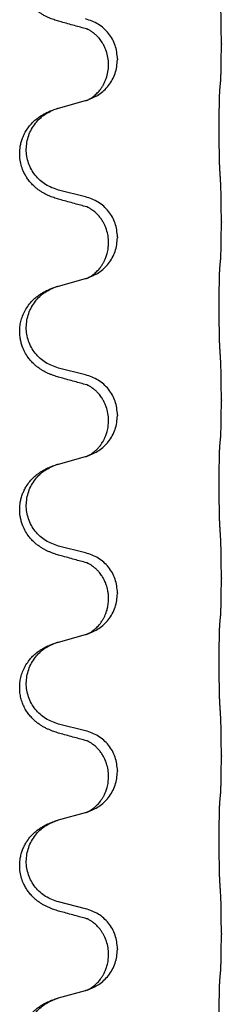
# Model space of a CAD drawing. Units: millimetres. Extents: x -764 to 1401, y -36 to 659.
# Drawn here: x 1201 to 1205, y 422 to 440 of the extents above; entities that cross this region are included whole.
import ezdxf

# ---------------------------------------------------------------- set-up
doc = ezdxf.new("R2010")
doc.units = ezdxf.units.MM

# ---------------------------------------------------------------- blocks, each defined once
blk = doc.blocks.new('HL50WU-0-160', base_point=(318.616, 311.432))
at = {"color": 7, "linetype": 'Continuous'}
for p, q in [((1204.932, 439.37), (1204.932, 439.355)), ((1202.916, 438.991), (1202.916, 439.006)), ((1203.076, 439.101), (1203.076, 439.086)), ((1202.02, 438.223), (1202.505, 438.356)), ((1202.505, 436.64), (1202.02, 436.76)), ((1204.932, 436.195), (1204.932, 436.18)), ((1202.916, 435.816), (1202.916, 435.831)), ((1203.076, 435.926), (1203.076, 435.911)), ((1202.02, 435.048), (1202.505, 435.181)), ((1202.505, 433.465), (1202.02, 433.585)), ((1204.932, 433.02), (1204.932, 433.005)), ((1202.916, 432.641), (1202.916, 432.656)), ((1203.076, 432.751), (1203.076, 432.736)), ((1202.02, 431.873), (1202.505, 432.006)), ((1202.505, 430.29), (1202.02, 430.41)), ((1204.932, 429.845), (1204.932, 429.83)), ((1203.076, 429.576), (1203.076, 429.561)), ((1202.916, 429.466), (1202.916, 429.481)), ((1202.02, 428.698), (1202.505, 428.831)), ((1202.505, 427.115), (1202.02, 427.235)), ((1204.932, 426.67), (1204.932, 426.655)), ((1203.076, 426.401), (1203.076, 426.386)), ((1202.916, 426.291), (1202.916, 426.306)), ((1202.02, 425.523), (1202.505, 425.656)), ((1202.505, 423.94), (1202.02, 424.06)), ((1204.932, 423.495), (1204.932, 423.48)), ((1203.076, 423.226), (1203.076, 423.211)), ((1202.916, 423.116), (1202.916, 423.131)), ((1202.02, 422.348), (1202.505, 422.481))]:
    blk.add_line(p, q, dxfattribs=at)
for points, knots in [([(1202.068, 439.761), (1202.039, 439.769), (1201.979, 439.786), (1201.903, 439.813), (1201.839, 439.84), (1201.787, 439.864), (1201.736, 439.892), (1201.685, 439.925), (1201.635, 439.961), (1201.582, 440.006), (1201.529, 440.06), (1201.479, 440.121), (1201.437, 440.185), (1201.396, 440.262), (1201.359, 440.356), (1201.337, 440.455), (1201.327, 440.544), (1201.327, 440.637), (1201.341, 440.745), (1201.375, 440.861), (1201.424, 440.966), (1201.478, 441.049), (1201.533, 441.116), (1201.585, 441.169), (1201.641, 441.216), (1201.697, 441.255), (1201.753, 441.289), (1201.818, 441.323), (1201.896, 441.357), (1201.957, 441.378), (1201.987, 441.388)], [0, 0, 0, 0, 0.092881, 0.18576, 0.242386, 0.299016, 0.358155, 0.417293, 0.480659, 0.544042, 0.625343, 0.70664, 0.780691, 0.854782, 0.96846, 1.082127, 1.158986, 1.235845, 1.360464, 1.485205, 1.59609, 1.706861, 1.781573, 1.856257, 1.928278, 2.000298, 2.062554, 2.124799, 2.220824, 2.316851, 2.316851, 2.316851, 2.316851]), ([(1204.932, 439.37), (1204.932, 439.414), (1204.932, 439.501), (1204.931, 439.606), (1204.93, 439.686), (1204.929, 439.744), (1204.928, 439.807), (1204.927, 439.894), (1204.924, 440.001), (1204.92, 440.085), (1204.918, 440.127)], [0, 0, 0, 0, 0.1308118, 0.2616236, 0.3155312, 0.3694388, 0.4370144, 0.5045906, 0.6307946, 0.7570001, 0.7570001, 0.7570001, 0.7570001]), ([(1202.524, 439.637), (1202.489, 439.646), (1202.417, 439.665), (1202.305, 439.696), (1202.189, 439.728), (1202.109, 439.75), (1202.068, 439.761)], [0, 0, 0, 0, 0.1110885, 0.222177, 0.3474266, 0.4726762, 0.4726762, 0.4726762, 0.4726762]), ([(1203.076, 439.101), (1203.068, 439.183), (1203.051, 439.348), (1202.924, 439.564), (1202.739, 439.734), (1202.583, 439.788), (1202.505, 439.815)], [0, 0, 0, 0, 0.2452438, 0.4904859, 0.7355554, 0.9806267, 0.9806267, 0.9806267, 0.9806267]), ([(1202.552, 439.628), (1202.547, 439.629), (1202.538, 439.631), (1202.529, 439.635), (1202.524, 439.637)], [0, 0, 0, 0, 0.01420073, 0.02839473, 0.02839473, 0.02839473, 0.02839473]), ([(1202.916, 439.006), (1202.914, 439.047), (1202.91, 439.128), (1202.883, 439.227), (1202.852, 439.303), (1202.829, 439.348), (1202.809, 439.383), (1202.79, 439.413), (1202.766, 439.445), (1202.735, 439.483), (1202.698, 439.521), (1202.667, 439.548), (1202.646, 439.565), (1202.634, 439.574), (1202.618, 439.585), (1202.597, 439.599), (1202.574, 439.613), (1202.553, 439.624), (1202.537, 439.632), (1202.528, 439.635), (1202.524, 439.637)], [0, 0, 0, 0, 0.1225148, 0.2450267, 0.3058636, 0.3666773, 0.3971203, 0.4275583, 0.472546, 0.5175544, 0.5736693, 0.6297552, 0.6419923, 0.6542272, 0.6769452, 0.6996718, 0.7285183, 0.7573498, 0.7705631, 0.7837765, 0.7837765, 0.7837765, 0.7837765]), ([(1204.918, 438.668), (1204.919, 438.68), (1204.921, 438.704), (1204.923, 438.738), (1204.924, 438.769), (1204.925, 438.802), (1204.926, 438.837), (1204.927, 438.878), (1204.928, 438.922), (1204.929, 438.972), (1204.93, 439.025), (1204.931, 439.109), (1204.932, 439.219), (1204.932, 439.31), (1204.932, 439.355)], [0, 0, 0, 0, 0.0360729, 0.0721484, 0.1017542, 0.1313587, 0.169349, 0.2073399, 0.2544004, 0.3014606, 0.3580798, 0.4146991, 0.5511899, 0.6876808, 0.6876808, 0.6876808, 0.6876808]), ([(1202.534, 438.364), (1202.606, 438.394), (1202.751, 438.453), (1202.925, 438.621), (1203.051, 438.837), (1203.067, 439.003), (1203.076, 439.086)], [0, 0, 0, 0, 0.2327113, 0.4654194, 0.7135452, 0.9616776, 0.9616776, 0.9616776, 0.9616776]), ([(1202.534, 438.364), (1202.537, 438.366), (1202.543, 438.369), (1202.558, 438.375), (1202.578, 438.386), (1202.601, 438.4), (1202.621, 438.414), (1202.637, 438.425), (1202.649, 438.434), (1202.667, 438.448), (1202.691, 438.47), (1202.72, 438.498), (1202.746, 438.527), (1202.768, 438.554), (1202.787, 438.58), (1202.802, 438.602), (1202.815, 438.623), (1202.832, 438.652), (1202.853, 438.695), (1202.883, 438.77), (1202.91, 438.869), (1202.914, 438.95), (1202.916, 438.991)], [0, 0, 0, 0, 0.0101139, 0.0202278, 0.049012, 0.0778124, 0.1004879, 0.123155, 0.1353486, 0.1475438, 0.1901887, 0.2328436, 0.2697076, 0.3065673, 0.3364092, 0.3662465, 0.3874253, 0.4086075, 0.4690816, 0.5295845, 0.6513974, 0.7732132, 0.7732132, 0.7732132, 0.7732132]), ([(1204.907, 438.565), (1204.908, 438.574), (1204.909, 438.592), (1204.912, 438.617), (1204.915, 438.643), (1204.917, 438.659), (1204.918, 438.668)], [0, 0, 0, 0, 0.0262292, 0.0524584, 0.0776433, 0.1028283, 0.1028283, 0.1028283, 0.1028283]), ([(1204.907, 437.103), (1204.906, 437.119), (1204.904, 437.15), (1204.902, 437.193), (1204.901, 437.232), (1204.9, 437.27), (1204.899, 437.31), (1204.898, 437.356), (1204.897, 437.405), (1204.896, 437.459), (1204.896, 437.515), (1204.895, 437.577), (1204.894, 437.64), (1204.894, 437.706), (1204.894, 437.774), (1204.894, 437.844), (1204.894, 437.913), (1204.894, 437.982), (1204.894, 438.05), (1204.895, 438.114), (1204.895, 438.176), (1204.896, 438.233), (1204.897, 438.287), (1204.898, 438.335), (1204.899, 438.38), (1204.9, 438.419), (1204.901, 438.454), (1204.902, 438.489), (1204.903, 438.526), (1204.906, 438.552), (1204.907, 438.565)], [0, 0, 0, 0, 0.04696, 0.093921, 0.129102, 0.164282, 0.207507, 0.250732, 0.302132, 0.353532, 0.412557, 0.471581, 0.536854, 0.602126, 0.671358, 0.74059, 0.810439, 0.880287, 0.946749, 1.01321, 1.072958, 1.132706, 1.183942, 1.235178, 1.277063, 1.318948, 1.351564, 1.384181, 1.42351, 1.462836, 1.462836, 1.462836, 1.462836]), ([(1202.505, 438.356), (1202.509, 438.357), (1202.516, 438.359), (1202.524, 438.361), (1202.527, 438.362)], [0, 0, 0, 0, 0.01154999, 0.02309998, 0.02309998, 0.02309998, 0.02309998]), ([(1202.527, 438.362), (1202.528, 438.362), (1202.531, 438.363), (1202.533, 438.364), (1202.534, 438.364)], [0, 0, 0, 0, 0.003351942, 0.006703932, 0.006703932, 0.006703932, 0.006703932]), ([(1202.068, 436.586), (1202.039, 436.594), (1201.979, 436.611), (1201.903, 436.638), (1201.839, 436.665), (1201.787, 436.689), (1201.736, 436.717), (1201.685, 436.75), (1201.635, 436.786), (1201.582, 436.831), (1201.529, 436.885), (1201.479, 436.946), (1201.437, 437.01), (1201.396, 437.087), (1201.359, 437.181), (1201.333, 437.296), (1201.324, 437.417), (1201.334, 437.526), (1201.354, 437.617), (1201.379, 437.694), (1201.415, 437.773), (1201.462, 437.852), (1201.519, 437.926), (1201.58, 437.989), (1201.641, 438.041), (1201.697, 438.08), (1201.753, 438.114), (1201.818, 438.148), (1201.896, 438.182), (1201.957, 438.203), (1201.987, 438.213)], [0, 0, 0, 0, 0.092881, 0.18576, 0.242386, 0.299016, 0.358155, 0.417293, 0.480659, 0.544042, 0.625341, 0.70664, 0.7807, 0.854782, 0.968392, 1.082132, 1.206918, 1.331588, 1.408417, 1.485209, 1.57575, 1.666333, 1.761323, 1.856286, 1.928318, 2.000327, 2.062581, 2.124828, 2.220853, 2.31688, 2.31688, 2.31688, 2.31688]), ([(1202.02, 436.76), (1201.941, 436.788), (1201.783, 436.843), (1201.627, 436.989), (1201.534, 437.127), (1201.483, 437.242), (1201.452, 437.363), (1201.442, 437.488), (1201.454, 437.613), (1201.485, 437.735), (1201.537, 437.849), (1201.626, 437.984), (1201.771, 438.123), (1201.915, 438.183), (1201.987, 438.213)], [0, 0, 0, 0, 0.248632, 0.497261, 0.622122, 0.747056, 0.871985, 0.996845, 1.12175, 1.246727, 1.371737, 1.496668, 1.728964, 1.961261, 1.961261, 1.961261, 1.961261]), ([(1201.987, 438.213), (1201.992, 438.215), (1202.003, 438.218), (1202.014, 438.221), (1202.02, 438.223)], [0, 0, 0, 0, 0.01712211, 0.03424421, 0.03424421, 0.03424421, 0.03424421]), ([(1204.932, 436.195), (1204.932, 436.239), (1204.932, 436.326), (1204.931, 436.434), (1204.93, 436.518), (1204.929, 436.579), (1204.928, 436.639), (1204.927, 436.722), (1204.924, 436.826), (1204.92, 436.91), (1204.918, 436.952)], [0, 0, 0, 0, 0.1308118, 0.2616236, 0.322906, 0.3841881, 0.4443888, 0.5045906, 0.630798, 0.7570013, 0.7570013, 0.7570013, 0.7570013]), ([(1202.524, 436.462), (1202.489, 436.471), (1202.417, 436.49), (1202.305, 436.521), (1202.189, 436.553), (1202.109, 436.575), (1202.068, 436.586)], [0, 0, 0, 0, 0.1110885, 0.222177, 0.3474266, 0.4726762, 0.4726762, 0.4726762, 0.4726762]), ([(1203.076, 435.926), (1203.068, 436.008), (1203.051, 436.173), (1202.924, 436.389), (1202.739, 436.559), (1202.583, 436.613), (1202.505, 436.64)], [0, 0, 0, 0, 0.2452438, 0.4904859, 0.7355554, 0.9806267, 0.9806267, 0.9806267, 0.9806267]), ([(1202.552, 436.453), (1202.547, 436.454), (1202.538, 436.456), (1202.529, 436.46), (1202.524, 436.462)], [0, 0, 0, 0, 0.01420073, 0.02839473, 0.02839473, 0.02839473, 0.02839473]), ([(1202.916, 435.831), (1202.914, 435.869), (1202.91, 435.945), (1202.888, 436.033), (1202.866, 436.095), (1202.852, 436.129), (1202.837, 436.158), (1202.818, 436.194), (1202.789, 436.24), (1202.748, 436.293), (1202.704, 436.341), (1202.669, 436.372), (1202.646, 436.39), (1202.634, 436.399), (1202.618, 436.41), (1202.597, 436.424), (1202.574, 436.438), (1202.553, 436.449), (1202.537, 436.457), (1202.528, 436.46), (1202.524, 436.462)], [0, 0, 0, 0, 0.1142899, 0.2285378, 0.269865, 0.3111794, 0.3389678, 0.3667623, 0.4347646, 0.5028092, 0.5663286, 0.6297896, 0.6420267, 0.6542617, 0.6769796, 0.6997062, 0.7285527, 0.7573843, 0.7705976, 0.7838109, 0.7838109, 0.7838109, 0.7838109]), ([(1204.918, 435.493), (1204.919, 435.505), (1204.921, 435.529), (1204.923, 435.563), (1204.924, 435.594), (1204.925, 435.627), (1204.926, 435.662), (1204.927, 435.703), (1204.928, 435.747), (1204.929, 435.797), (1204.93, 435.85), (1204.931, 435.934), (1204.932, 436.044), (1204.932, 436.135), (1204.932, 436.18)], [0, 0, 0, 0, 0.0360729, 0.0721484, 0.1017542, 0.1313587, 0.169349, 0.2073399, 0.2544004, 0.3014606, 0.3580798, 0.4146991, 0.5511899, 0.6876808, 0.6876808, 0.6876808, 0.6876808]), ([(1202.534, 435.189), (1202.606, 435.219), (1202.751, 435.278), (1202.925, 435.446), (1203.051, 435.662), (1203.067, 435.828), (1203.076, 435.911)], [0, 0, 0, 0, 0.2327113, 0.4654194, 0.7135452, 0.9616776, 0.9616776, 0.9616776, 0.9616776]), ([(1202.534, 435.189), (1202.537, 435.191), (1202.543, 435.194), (1202.558, 435.2), (1202.578, 435.211), (1202.601, 435.225), (1202.621, 435.239), (1202.637, 435.25), (1202.649, 435.259), (1202.667, 435.273), (1202.691, 435.295), (1202.72, 435.323), (1202.746, 435.352), (1202.768, 435.379), (1202.787, 435.405), (1202.802, 435.427), (1202.815, 435.448), (1202.825, 435.466), (1202.835, 435.485), (1202.846, 435.506), (1202.857, 435.531), (1202.869, 435.561), (1202.881, 435.594), (1202.897, 435.648), (1202.912, 435.722), (1202.914, 435.784), (1202.916, 435.816)], [0, 0, 0, 0, 0.0101139, 0.0202278, 0.049012, 0.0778124, 0.1004879, 0.123155, 0.1353486, 0.1475438, 0.1901887, 0.2328436, 0.2697077, 0.3065673, 0.3364086, 0.3662466, 0.387427, 0.4086074, 0.429695, 0.4507827, 0.4807446, 0.5107104, 0.5481696, 0.585631, 0.6795069, 0.7733999, 0.7733999, 0.7733999, 0.7733999]), ([(1204.907, 435.39), (1204.908, 435.399), (1204.909, 435.417), (1204.912, 435.442), (1204.915, 435.468), (1204.917, 435.484), (1204.918, 435.493)], [0, 0, 0, 0, 0.0262292, 0.0524584, 0.0776433, 0.1028283, 0.1028283, 0.1028283, 0.1028283]), ([(1204.907, 433.928), (1204.906, 433.944), (1204.904, 433.975), (1204.902, 434.018), (1204.901, 434.057), (1204.9, 434.095), (1204.899, 434.135), (1204.898, 434.181), (1204.897, 434.23), (1204.896, 434.284), (1204.896, 434.34), (1204.895, 434.402), (1204.894, 434.465), (1204.894, 434.531), (1204.894, 434.599), (1204.894, 434.669), (1204.894, 434.738), (1204.894, 434.807), (1204.894, 434.875), (1204.895, 434.939), (1204.895, 435.001), (1204.896, 435.058), (1204.897, 435.112), (1204.898, 435.16), (1204.899, 435.205), (1204.9, 435.244), (1204.901, 435.279), (1204.902, 435.314), (1204.903, 435.351), (1204.906, 435.377), (1204.907, 435.39)], [0, 0, 0, 0, 0.04696, 0.093921, 0.129102, 0.164282, 0.207507, 0.250732, 0.302132, 0.353532, 0.412557, 0.471581, 0.536854, 0.602126, 0.671358, 0.74059, 0.810439, 0.880287, 0.946749, 1.01321, 1.072958, 1.132706, 1.183942, 1.235178, 1.277063, 1.318948, 1.351564, 1.384181, 1.42351, 1.462836, 1.462836, 1.462836, 1.462836]), ([(1202.505, 435.181), (1202.509, 435.182), (1202.516, 435.184), (1202.524, 435.186), (1202.527, 435.187)], [0, 0, 0, 0, 0.01154999, 0.02309998, 0.02309998, 0.02309998, 0.02309998]), ([(1202.527, 435.187), (1202.528, 435.187), (1202.531, 435.188), (1202.533, 435.189), (1202.534, 435.189)], [0, 0, 0, 0, 0.003351942, 0.006703932, 0.006703932, 0.006703932, 0.006703932]), ([(1202.068, 433.411), (1202.039, 433.419), (1201.979, 433.436), (1201.903, 433.463), (1201.839, 433.49), (1201.787, 433.514), (1201.736, 433.542), (1201.685, 433.575), (1201.635, 433.611), (1201.582, 433.656), (1201.529, 433.71), (1201.471, 433.781), (1201.416, 433.869), (1201.375, 433.961), (1201.35, 434.045), (1201.334, 434.126), (1201.326, 434.218), (1201.33, 434.319), (1201.347, 434.418), (1201.378, 434.518), (1201.424, 434.616), (1201.478, 434.699), (1201.533, 434.766), (1201.585, 434.819), (1201.641, 434.866), (1201.697, 434.905), (1201.753, 434.939), (1201.818, 434.973), (1201.896, 435.007), (1201.957, 435.028), (1201.987, 435.038)], [0, 0, 0, 0, 0.092881, 0.18576, 0.242387, 0.299016, 0.358154, 0.417293, 0.480665, 0.544042, 0.62531, 0.706642, 0.820459, 0.934238, 1.008193, 1.082132, 1.182711, 1.283342, 1.384294, 1.48526, 1.596107, 1.706913, 1.78163, 1.856309, 1.928329, 2.00035, 2.062606, 2.124851, 2.220876, 2.316903, 2.316903, 2.316903, 2.316903]), ([(1202.02, 433.585), (1201.941, 433.613), (1201.783, 433.668), (1201.627, 433.814), (1201.534, 433.952), (1201.483, 434.067), (1201.452, 434.188), (1201.442, 434.313), (1201.454, 434.438), (1201.485, 434.56), (1201.537, 434.674), (1201.626, 434.809), (1201.771, 434.948), (1201.915, 435.008), (1201.987, 435.038)], [0, 0, 0, 0, 0.248632, 0.497261, 0.622122, 0.747056, 0.871985, 0.996845, 1.12175, 1.246727, 1.371737, 1.496668, 1.728963, 1.96126, 1.96126, 1.96126, 1.96126]), ([(1201.987, 435.038), (1201.992, 435.04), (1202.003, 435.043), (1202.014, 435.046), (1202.02, 435.048)], [0, 0, 0, 0, 0.01712207, 0.03424414, 0.03424414, 0.03424414, 0.03424414]), ([(1204.932, 433.02), (1204.932, 433.064), (1204.932, 433.151), (1204.931, 433.259), (1204.93, 433.343), (1204.929, 433.404), (1204.928, 433.464), (1204.927, 433.547), (1204.924, 433.651), (1204.92, 433.735), (1204.918, 433.777)], [0, 0, 0, 0, 0.1308118, 0.2616236, 0.3229059, 0.384188, 0.4443891, 0.5045906, 0.6307946, 0.7570001, 0.7570001, 0.7570001, 0.7570001]), ([(1202.524, 433.287), (1202.489, 433.296), (1202.417, 433.315), (1202.305, 433.346), (1202.189, 433.378), (1202.109, 433.4), (1202.068, 433.411)], [0, 0, 0, 0, 0.1110885, 0.222177, 0.3474266, 0.4726762, 0.4726762, 0.4726762, 0.4726762]), ([(1203.076, 432.751), (1203.068, 432.833), (1203.051, 432.998), (1202.924, 433.214), (1202.739, 433.384), (1202.583, 433.438), (1202.505, 433.465)], [0, 0, 0, 0, 0.2452438, 0.4904859, 0.7355554, 0.9806267, 0.9806267, 0.9806267, 0.9806267]), ([(1202.552, 433.278), (1202.547, 433.279), (1202.538, 433.281), (1202.529, 433.285), (1202.524, 433.287)], [0, 0, 0, 0, 0.01420073, 0.02839473, 0.02839473, 0.02839473, 0.02839473]), ([(1202.916, 432.656), (1202.914, 432.697), (1202.91, 432.778), (1202.883, 432.877), (1202.852, 432.953), (1202.829, 432.998), (1202.809, 433.033), (1202.79, 433.063), (1202.766, 433.095), (1202.735, 433.133), (1202.698, 433.171), (1202.667, 433.198), (1202.646, 433.215), (1202.634, 433.224), (1202.618, 433.235), (1202.597, 433.249), (1202.574, 433.263), (1202.553, 433.274), (1202.537, 433.282), (1202.528, 433.285), (1202.524, 433.287)], [0, 0, 0, 0, 0.1225148, 0.2450267, 0.3058636, 0.3666773, 0.3971203, 0.4275583, 0.472546, 0.5175544, 0.5736693, 0.6297552, 0.6419923, 0.6542272, 0.6769452, 0.6996718, 0.7285183, 0.7573498, 0.7705631, 0.7837765, 0.7837765, 0.7837765, 0.7837765]), ([(1204.918, 432.318), (1204.919, 432.33), (1204.921, 432.354), (1204.923, 432.388), (1204.924, 432.419), (1204.925, 432.452), (1204.926, 432.487), (1204.927, 432.528), (1204.928, 432.572), (1204.929, 432.622), (1204.93, 432.675), (1204.931, 432.759), (1204.932, 432.869), (1204.932, 432.96), (1204.932, 433.005)], [0, 0, 0, 0, 0.0360729, 0.0721484, 0.1017542, 0.1313587, 0.169349, 0.2073399, 0.2544004, 0.3014606, 0.3580798, 0.4146991, 0.5511899, 0.6876808, 0.6876808, 0.6876808, 0.6876808]), ([(1202.534, 432.014), (1202.606, 432.044), (1202.751, 432.103), (1202.925, 432.271), (1203.051, 432.487), (1203.067, 432.653), (1203.076, 432.736)], [0, 0, 0, 0, 0.2327113, 0.4654194, 0.7135452, 0.9616776, 0.9616776, 0.9616776, 0.9616776]), ([(1202.534, 432.014), (1202.537, 432.016), (1202.543, 432.019), (1202.558, 432.025), (1202.578, 432.036), (1202.601, 432.05), (1202.621, 432.064), (1202.637, 432.075), (1202.649, 432.084), (1202.672, 432.103), (1202.706, 432.133), (1202.75, 432.181), (1202.79, 432.233), (1202.818, 432.278), (1202.835, 432.31), (1202.846, 432.331), (1202.857, 432.356), (1202.869, 432.386), (1202.881, 432.419), (1202.897, 432.473), (1202.912, 432.547), (1202.914, 432.609), (1202.916, 432.641)], [0, 0, 0, 0, 0.0101139, 0.0202278, 0.049012, 0.0778124, 0.100488, 0.123155, 0.1353484, 0.1475438, 0.2105071, 0.2735284, 0.3410545, 0.4085343, 0.4296242, 0.4507097, 0.4806708, 0.5106374, 0.5480968, 0.585558, 0.6794339, 0.7733269, 0.7733269, 0.7733269, 0.7733269]), ([(1204.907, 432.215), (1204.908, 432.224), (1204.909, 432.242), (1204.912, 432.267), (1204.915, 432.293), (1204.917, 432.309), (1204.918, 432.318)], [0, 0, 0, 0, 0.0262292, 0.0524584, 0.0776433, 0.1028283, 0.1028283, 0.1028283, 0.1028283]), ([(1204.907, 430.753), (1204.906, 430.769), (1204.904, 430.8), (1204.902, 430.843), (1204.901, 430.882), (1204.9, 430.92), (1204.899, 430.96), (1204.898, 431.006), (1204.897, 431.055), (1204.896, 431.109), (1204.896, 431.165), (1204.895, 431.227), (1204.894, 431.29), (1204.894, 431.356), (1204.894, 431.424), (1204.894, 431.494), (1204.894, 431.563), (1204.894, 431.632), (1204.894, 431.7), (1204.895, 431.764), (1204.895, 431.826), (1204.896, 431.883), (1204.897, 431.937), (1204.898, 431.985), (1204.899, 432.03), (1204.9, 432.069), (1204.901, 432.104), (1204.902, 432.139), (1204.903, 432.176), (1204.906, 432.202), (1204.907, 432.215)], [0, 0, 0, 0, 0.04696, 0.093921, 0.129102, 0.164282, 0.207507, 0.250732, 0.302132, 0.353532, 0.412557, 0.471581, 0.536854, 0.602126, 0.671358, 0.74059, 0.810439, 0.880287, 0.946749, 1.01321, 1.072958, 1.132706, 1.183942, 1.235178, 1.277063, 1.318948, 1.351564, 1.384181, 1.42351, 1.462836, 1.462836, 1.462836, 1.462836]), ([(1202.505, 432.006), (1202.509, 432.007), (1202.516, 432.009), (1202.524, 432.011), (1202.527, 432.012)], [0, 0, 0, 0, 0.01154999, 0.02309998, 0.02309998, 0.02309998, 0.02309998]), ([(1202.527, 432.012), (1202.528, 432.012), (1202.531, 432.013), (1202.533, 432.014), (1202.534, 432.014)], [0, 0, 0, 0, 0.003351942, 0.006703932, 0.006703932, 0.006703932, 0.006703932]), ([(1202.068, 430.236), (1202.039, 430.244), (1201.979, 430.261), (1201.903, 430.288), (1201.839, 430.315), (1201.787, 430.339), (1201.736, 430.367), (1201.685, 430.4), (1201.635, 430.436), (1201.582, 430.481), (1201.529, 430.535), (1201.471, 430.606), (1201.416, 430.694), (1201.375, 430.786), (1201.35, 430.87), (1201.332, 430.959), (1201.324, 431.067), (1201.334, 431.176), (1201.354, 431.267), (1201.378, 431.339), (1201.408, 431.409), (1201.451, 431.485), (1201.509, 431.565), (1201.576, 431.636), (1201.641, 431.691), (1201.697, 431.73), (1201.753, 431.764), (1201.818, 431.798), (1201.896, 431.832), (1201.957, 431.853), (1201.987, 431.863)], [0, 0, 0, 0, 0.092881, 0.18576, 0.242387, 0.299016, 0.358154, 0.417293, 0.480665, 0.544042, 0.625309, 0.706642, 0.820465, 0.934237, 1.008175, 1.082132, 1.206845, 1.331584, 1.408431, 1.485205, 1.560774, 1.636391, 1.746323, 1.85626, 1.928303, 2.000302, 2.062553, 2.124803, 2.220828, 2.316854, 2.316854, 2.316854, 2.316854]), ([(1202.02, 430.41), (1201.941, 430.438), (1201.783, 430.493), (1201.627, 430.639), (1201.534, 430.777), (1201.483, 430.892), (1201.452, 431.013), (1201.442, 431.138), (1201.454, 431.263), (1201.485, 431.385), (1201.537, 431.499), (1201.626, 431.634), (1201.771, 431.773), (1201.915, 431.833), (1201.987, 431.863)], [0, 0, 0, 0, 0.248632, 0.497261, 0.622122, 0.747056, 0.871985, 0.996845, 1.12175, 1.246727, 1.371737, 1.496668, 1.728963, 1.96126, 1.96126, 1.96126, 1.96126]), ([(1201.987, 431.863), (1201.992, 431.865), (1202.003, 431.868), (1202.014, 431.871), (1202.02, 431.873)], [0, 0, 0, 0, 0.01712207, 0.03424414, 0.03424414, 0.03424414, 0.03424414]), ([(1204.932, 429.845), (1204.932, 429.889), (1204.932, 429.976), (1204.931, 430.084), (1204.93, 430.168), (1204.929, 430.229), (1204.928, 430.289), (1204.927, 430.372), (1204.924, 430.476), (1204.92, 430.56), (1204.918, 430.602)], [0, 0, 0, 0, 0.1308118, 0.2616236, 0.3229059, 0.384188, 0.4443891, 0.5045906, 0.6307946, 0.7570001, 0.7570001, 0.7570001, 0.7570001]), ([(1202.524, 430.112), (1202.489, 430.121), (1202.417, 430.14), (1202.305, 430.171), (1202.189, 430.203), (1202.109, 430.225), (1202.068, 430.236)], [0, 0, 0, 0, 0.1110885, 0.222177, 0.3474266, 0.4726762, 0.4726762, 0.4726762, 0.4726762]), ([(1203.076, 429.576), (1203.068, 429.658), (1203.051, 429.823), (1202.924, 430.039), (1202.739, 430.209), (1202.583, 430.263), (1202.505, 430.29)], [0, 0, 0, 0, 0.2452438, 0.4904859, 0.7355554, 0.9806267, 0.9806267, 0.9806267, 0.9806267]), ([(1202.552, 430.103), (1202.547, 430.104), (1202.538, 430.106), (1202.529, 430.11), (1202.524, 430.112)], [0, 0, 0, 0, 0.01420073, 0.02839473, 0.02839473, 0.02839473, 0.02839473]), ([(1202.916, 429.481), (1202.915, 429.504), (1202.914, 429.55), (1202.904, 429.612), (1202.891, 429.669), (1202.875, 429.722), (1202.853, 429.777), (1202.83, 429.823), (1202.809, 429.858), (1202.79, 429.888), (1202.766, 429.92), (1202.735, 429.958), (1202.698, 429.996), (1202.667, 430.023), (1202.646, 430.04), (1202.634, 430.049), (1202.618, 430.06), (1202.597, 430.074), (1202.574, 430.088), (1202.553, 430.099), (1202.537, 430.107), (1202.528, 430.11), (1202.524, 430.112)], [0, 0, 0, 0, 0.06887, 0.1377619, 0.1902451, 0.2427411, 0.3048299, 0.3669006, 0.3973441, 0.4277816, 0.4727691, 0.5177778, 0.5738927, 0.6299785, 0.6422156, 0.6544506, 0.6771685, 0.6998951, 0.7287416, 0.7575732, 0.7707865, 0.7839998, 0.7839998, 0.7839998, 0.7839998]), ([(1204.918, 429.143), (1204.919, 429.155), (1204.921, 429.179), (1204.923, 429.213), (1204.924, 429.244), (1204.925, 429.277), (1204.926, 429.312), (1204.927, 429.353), (1204.928, 429.397), (1204.929, 429.447), (1204.93, 429.5), (1204.931, 429.584), (1204.932, 429.694), (1204.932, 429.785), (1204.932, 429.83)], [0, 0, 0, 0, 0.0360729, 0.0721484, 0.1017542, 0.1313587, 0.169349, 0.2073399, 0.2544004, 0.3014606, 0.3580798, 0.4146991, 0.5511899, 0.6876808, 0.6876808, 0.6876808, 0.6876808]), ([(1202.534, 428.839), (1202.606, 428.869), (1202.751, 428.928), (1202.925, 429.096), (1203.051, 429.312), (1203.067, 429.478), (1203.076, 429.561)], [0, 0, 0, 0, 0.2327113, 0.4654194, 0.7135452, 0.9616776, 0.9616776, 0.9616776, 0.9616776]), ([(1202.534, 428.839), (1202.537, 428.841), (1202.543, 428.844), (1202.558, 428.85), (1202.578, 428.861), (1202.601, 428.875), (1202.621, 428.889), (1202.637, 428.9), (1202.649, 428.909), (1202.667, 428.923), (1202.691, 428.945), (1202.72, 428.973), (1202.746, 429.002), (1202.768, 429.029), (1202.787, 429.055), (1202.802, 429.077), (1202.815, 429.098), (1202.83, 429.124), (1202.848, 429.16), (1202.867, 429.205), (1202.882, 429.248), (1202.894, 429.288), (1202.902, 429.327), (1202.909, 429.369), (1202.915, 429.415), (1202.915, 429.449), (1202.916, 429.466)], [0, 0, 0, 0, 0.0101139, 0.0202278, 0.049012, 0.0778124, 0.1004879, 0.123155, 0.1353486, 0.1475438, 0.1901887, 0.2328436, 0.2697076, 0.3065673, 0.3364091, 0.3662465, 0.3874257, 0.4086075, 0.4585656, 0.5085349, 0.5525752, 0.5966091, 0.6341541, 0.6716964, 0.7225937, 0.773483, 0.773483, 0.773483, 0.773483]), ([(1204.907, 429.04), (1204.908, 429.049), (1204.909, 429.067), (1204.912, 429.092), (1204.915, 429.118), (1204.917, 429.134), (1204.918, 429.143)], [0, 0, 0, 0, 0.0262292, 0.0524584, 0.0776433, 0.1028283, 0.1028283, 0.1028283, 0.1028283]), ([(1204.907, 427.578), (1204.906, 427.594), (1204.904, 427.625), (1204.902, 427.668), (1204.901, 427.707), (1204.9, 427.745), (1204.899, 427.785), (1204.898, 427.831), (1204.897, 427.88), (1204.896, 427.934), (1204.896, 427.99), (1204.895, 428.052), (1204.894, 428.115), (1204.894, 428.181), (1204.894, 428.249), (1204.894, 428.319), (1204.894, 428.388), (1204.894, 428.457), (1204.894, 428.525), (1204.895, 428.589), (1204.895, 428.651), (1204.896, 428.708), (1204.897, 428.762), (1204.898, 428.81), (1204.899, 428.855), (1204.9, 428.894), (1204.901, 428.929), (1204.902, 428.964), (1204.903, 429.001), (1204.906, 429.027), (1204.907, 429.04)], [0, 0, 0, 0, 0.04696, 0.093921, 0.129102, 0.164282, 0.207507, 0.250732, 0.302132, 0.353532, 0.412557, 0.471581, 0.536854, 0.602126, 0.671358, 0.74059, 0.810439, 0.880287, 0.946749, 1.01321, 1.072958, 1.132706, 1.183942, 1.235178, 1.277063, 1.318948, 1.351564, 1.384181, 1.42351, 1.462836, 1.462836, 1.462836, 1.462836]), ([(1202.505, 428.831), (1202.509, 428.832), (1202.516, 428.834), (1202.524, 428.836), (1202.527, 428.837)], [0, 0, 0, 0, 0.01154999, 0.02309998, 0.02309998, 0.02309998, 0.02309998]), ([(1202.527, 428.837), (1202.528, 428.837), (1202.531, 428.838), (1202.533, 428.839), (1202.534, 428.839)], [0, 0, 0, 0, 0.003351942, 0.006703932, 0.006703932, 0.006703932, 0.006703932]), ([(1202.068, 427.061), (1202.039, 427.069), (1201.979, 427.086), (1201.903, 427.113), (1201.839, 427.14), (1201.787, 427.164), (1201.736, 427.192), (1201.685, 427.225), (1201.635, 427.261), (1201.582, 427.306), (1201.529, 427.36), (1201.475, 427.426), (1201.426, 427.502), (1201.385, 427.587), (1201.354, 427.676), (1201.334, 427.77), (1201.326, 427.868), (1201.33, 427.969), (1201.347, 428.068), (1201.378, 428.168), (1201.424, 428.266), (1201.478, 428.349), (1201.533, 428.416), (1201.585, 428.469), (1201.641, 428.516), (1201.697, 428.555), (1201.753, 428.589), (1201.818, 428.623), (1201.896, 428.657), (1201.957, 428.678), (1201.987, 428.688)], [0, 0, 0, 0, 0.092881, 0.18576, 0.242387, 0.299016, 0.358155, 0.417293, 0.480662, 0.544042, 0.625326, 0.706641, 0.800984, 0.895337, 0.988747, 1.082163, 1.182765, 1.283375, 1.384321, 1.485292, 1.596141, 1.706946, 1.781663, 1.856342, 1.928361, 2.000383, 2.062639, 2.124883, 2.220908, 2.316935, 2.316935, 2.316935, 2.316935]), ([(1202.02, 427.235), (1201.941, 427.263), (1201.783, 427.318), (1201.627, 427.464), (1201.534, 427.602), (1201.483, 427.717), (1201.452, 427.838), (1201.442, 427.963), (1201.454, 428.088), (1201.485, 428.21), (1201.537, 428.324), (1201.626, 428.459), (1201.771, 428.598), (1201.915, 428.658), (1201.987, 428.688)], [0, 0, 0, 0, 0.248632, 0.497261, 0.622122, 0.747056, 0.871985, 0.996845, 1.12175, 1.246727, 1.371737, 1.496668, 1.728963, 1.96126, 1.96126, 1.96126, 1.96126]), ([(1201.987, 428.688), (1201.992, 428.69), (1202.003, 428.693), (1202.014, 428.696), (1202.02, 428.698)], [0, 0, 0, 0, 0.01712207, 0.03424414, 0.03424414, 0.03424414, 0.03424414]), ([(1204.932, 426.67), (1204.932, 426.714), (1204.932, 426.801), (1204.931, 426.909), (1204.93, 426.993), (1204.929, 427.054), (1204.928, 427.114), (1204.927, 427.197), (1204.924, 427.301), (1204.92, 427.385), (1204.918, 427.427)], [0, 0, 0, 0, 0.1308119, 0.2616236, 0.322906, 0.3841881, 0.4443888, 0.5045906, 0.630798, 0.7570013, 0.7570013, 0.7570013, 0.7570013]), ([(1202.524, 426.937), (1202.489, 426.946), (1202.417, 426.965), (1202.305, 426.996), (1202.189, 427.028), (1202.109, 427.05), (1202.068, 427.061)], [0, 0, 0, 0, 0.1110885, 0.222177, 0.3474266, 0.4726762, 0.4726762, 0.4726762, 0.4726762]), ([(1203.076, 426.401), (1203.068, 426.483), (1203.051, 426.648), (1202.924, 426.864), (1202.739, 427.034), (1202.583, 427.088), (1202.505, 427.115)], [0, 0, 0, 0, 0.2452438, 0.4904859, 0.7355554, 0.9806267, 0.9806267, 0.9806267, 0.9806267]), ([(1202.552, 426.928), (1202.547, 426.929), (1202.538, 426.931), (1202.529, 426.935), (1202.524, 426.937)], [0, 0, 0, 0, 0.01420073, 0.02839473, 0.02839473, 0.02839473, 0.02839473]), ([(1202.916, 426.306), (1202.914, 426.344), (1202.91, 426.42), (1202.888, 426.508), (1202.866, 426.57), (1202.852, 426.604), (1202.837, 426.633), (1202.818, 426.669), (1202.789, 426.715), (1202.748, 426.768), (1202.704, 426.816), (1202.669, 426.847), (1202.646, 426.865), (1202.634, 426.874), (1202.618, 426.885), (1202.597, 426.899), (1202.574, 426.913), (1202.553, 426.924), (1202.537, 426.932), (1202.528, 426.935), (1202.524, 426.937)], [0, 0, 0, 0, 0.1142899, 0.2285378, 0.269865, 0.3111794, 0.3389678, 0.3667623, 0.4347646, 0.5028092, 0.5663286, 0.6297896, 0.6420267, 0.6542617, 0.6769796, 0.6997062, 0.7285527, 0.7573843, 0.7705976, 0.7838109, 0.7838109, 0.7838109, 0.7838109]), ([(1204.918, 425.968), (1204.919, 425.98), (1204.921, 426.004), (1204.923, 426.038), (1204.924, 426.069), (1204.925, 426.102), (1204.926, 426.137), (1204.927, 426.178), (1204.928, 426.222), (1204.929, 426.272), (1204.93, 426.325), (1204.931, 426.409), (1204.932, 426.519), (1204.932, 426.61), (1204.932, 426.655)], [0, 0, 0, 0, 0.0360729, 0.0721484, 0.1017542, 0.1313587, 0.169349, 0.2073399, 0.2544004, 0.3014606, 0.3580798, 0.4146991, 0.5511899, 0.6876808, 0.6876808, 0.6876808, 0.6876808]), ([(1202.534, 425.664), (1202.606, 425.694), (1202.751, 425.753), (1202.925, 425.921), (1203.051, 426.137), (1203.067, 426.303), (1203.076, 426.386)], [0, 0, 0, 0, 0.2327113, 0.4654194, 0.7135452, 0.9616776, 0.9616776, 0.9616776, 0.9616776]), ([(1202.534, 425.664), (1202.537, 425.666), (1202.543, 425.669), (1202.558, 425.675), (1202.578, 425.686), (1202.601, 425.7), (1202.621, 425.714), (1202.637, 425.725), (1202.649, 425.734), (1202.667, 425.748), (1202.691, 425.77), (1202.72, 425.798), (1202.746, 425.827), (1202.768, 425.854), (1202.787, 425.88), (1202.802, 425.902), (1202.815, 425.923), (1202.825, 425.941), (1202.835, 425.96), (1202.846, 425.981), (1202.857, 426.006), (1202.869, 426.036), (1202.881, 426.069), (1202.897, 426.123), (1202.912, 426.197), (1202.914, 426.259), (1202.916, 426.291)], [0, 0, 0, 0, 0.0101139, 0.0202278, 0.049012, 0.0778124, 0.1004879, 0.123155, 0.1353486, 0.1475438, 0.1901887, 0.2328436, 0.2697077, 0.3065673, 0.3364086, 0.3662466, 0.387427, 0.4086074, 0.429695, 0.4507827, 0.4807446, 0.5107104, 0.5481696, 0.585631, 0.6795069, 0.7733999, 0.7733999, 0.7733999, 0.7733999]), ([(1204.907, 424.403), (1204.906, 424.419), (1204.904, 424.45), (1204.902, 424.493), (1204.901, 424.532), (1204.9, 424.57), (1204.899, 424.61), (1204.898, 424.656), (1204.897, 424.705), (1204.896, 424.759), (1204.896, 424.815), (1204.895, 424.877), (1204.894, 424.94), (1204.894, 425.006), (1204.894, 425.074), (1204.894, 425.144), (1204.894, 425.213), (1204.894, 425.282), (1204.894, 425.35), (1204.895, 425.414), (1204.895, 425.476), (1204.896, 425.533), (1204.897, 425.587), (1204.898, 425.635), (1204.899, 425.68), (1204.9, 425.719), (1204.901, 425.754), (1204.902, 425.789), (1204.903, 425.826), (1204.906, 425.852), (1204.907, 425.865)], [0, 0, 0, 0, 0.04696, 0.093921, 0.129102, 0.164282, 0.207507, 0.250732, 0.302132, 0.353532, 0.412557, 0.471581, 0.536854, 0.602126, 0.671358, 0.74059, 0.810439, 0.880287, 0.946749, 1.01321, 1.072958, 1.132706, 1.183942, 1.235178, 1.277063, 1.318948, 1.351564, 1.384181, 1.42351, 1.462836, 1.462836, 1.462836, 1.462836]), ([(1204.907, 425.865), (1204.908, 425.874), (1204.909, 425.892), (1204.912, 425.917), (1204.915, 425.943), (1204.917, 425.959), (1204.918, 425.968)], [0, 0, 0, 0, 0.0262292, 0.0524584, 0.0776433, 0.1028283, 0.1028283, 0.1028283, 0.1028283]), ([(1202.505, 425.656), (1202.509, 425.657), (1202.516, 425.659), (1202.524, 425.661), (1202.527, 425.662)], [0, 0, 0, 0, 0.01154999, 0.02309998, 0.02309998, 0.02309998, 0.02309998]), ([(1202.527, 425.662), (1202.528, 425.662), (1202.531, 425.663), (1202.533, 425.664), (1202.534, 425.664)], [0, 0, 0, 0, 0.003351942, 0.006703932, 0.006703932, 0.006703932, 0.006703932]), ([(1202.068, 423.886), (1202.039, 423.894), (1201.979, 423.911), (1201.903, 423.938), (1201.839, 423.965), (1201.787, 423.989), (1201.736, 424.017), (1201.685, 424.05), (1201.635, 424.086), (1201.582, 424.131), (1201.529, 424.185), (1201.479, 424.246), (1201.437, 424.31), (1201.396, 424.387), (1201.359, 424.481), (1201.333, 424.596), (1201.324, 424.717), (1201.334, 424.826), (1201.354, 424.917), (1201.378, 424.989), (1201.408, 425.059), (1201.451, 425.135), (1201.509, 425.215), (1201.576, 425.286), (1201.641, 425.341), (1201.697, 425.38), (1201.753, 425.414), (1201.818, 425.448), (1201.896, 425.482), (1201.957, 425.503), (1201.987, 425.513)], [0, 0, 0, 0, 0.092881, 0.18576, 0.242386, 0.299016, 0.358155, 0.417293, 0.480659, 0.544042, 0.625341, 0.70664, 0.7807, 0.854782, 0.968393, 1.082131, 1.206914, 1.331588, 1.408428, 1.485209, 1.56078, 1.636396, 1.746327, 1.856265, 1.928307, 2.000307, 2.062558, 2.124807, 2.220832, 2.316859, 2.316859, 2.316859, 2.316859]), ([(1202.02, 424.06), (1201.941, 424.088), (1201.783, 424.143), (1201.627, 424.289), (1201.534, 424.427), (1201.483, 424.542), (1201.452, 424.663), (1201.442, 424.788), (1201.454, 424.913), (1201.485, 425.035), (1201.537, 425.149), (1201.626, 425.284), (1201.771, 425.423), (1201.915, 425.483), (1201.987, 425.513)], [0, 0, 0, 0, 0.248632, 0.497261, 0.622122, 0.747056, 0.871985, 0.996845, 1.12175, 1.246727, 1.371737, 1.496668, 1.728963, 1.96126, 1.96126, 1.96126, 1.96126]), ([(1201.987, 425.513), (1201.992, 425.515), (1202.003, 425.518), (1202.014, 425.521), (1202.02, 425.523)], [0, 0, 0, 0, 0.01712207, 0.03424414, 0.03424414, 0.03424414, 0.03424414]), ([(1204.932, 423.495), (1204.932, 423.539), (1204.932, 423.626), (1204.931, 423.738), (1204.93, 423.832), (1204.929, 423.898), (1204.928, 423.954), (1204.927, 424.026), (1204.924, 424.126), (1204.92, 424.21), (1204.918, 424.252)], [0, 0, 0, 0, 0.1308119, 0.2616236, 0.3370117, 0.4123993, 0.4584946, 0.5045906, 0.630798, 0.7570013, 0.7570013, 0.7570013, 0.7570013]), ([(1202.524, 423.762), (1202.489, 423.771), (1202.417, 423.79), (1202.305, 423.821), (1202.189, 423.853), (1202.109, 423.875), (1202.068, 423.886)], [0, 0, 0, 0, 0.1110885, 0.222177, 0.3474266, 0.4726762, 0.4726762, 0.4726762, 0.4726762]), ([(1203.076, 423.226), (1203.068, 423.308), (1203.051, 423.473), (1202.924, 423.689), (1202.739, 423.859), (1202.583, 423.913), (1202.505, 423.94)], [0, 0, 0, 0, 0.2452438, 0.4904859, 0.7355554, 0.9806267, 0.9806267, 0.9806267, 0.9806267]), ([(1202.552, 423.753), (1202.547, 423.754), (1202.538, 423.756), (1202.529, 423.76), (1202.524, 423.762)], [0, 0, 0, 0, 0.01420073, 0.02839473, 0.02839473, 0.02839473, 0.02839473]), ([(1202.916, 423.131), (1202.914, 423.169), (1202.91, 423.245), (1202.888, 423.333), (1202.866, 423.395), (1202.852, 423.429), (1202.837, 423.458), (1202.82, 423.49), (1202.796, 423.529), (1202.766, 423.571), (1202.735, 423.608), (1202.707, 423.637), (1202.68, 423.662), (1202.661, 423.678), (1202.646, 423.69), (1202.634, 423.699), (1202.618, 423.71), (1202.597, 423.724), (1202.574, 423.738), (1202.553, 423.749), (1202.537, 423.757), (1202.528, 423.76), (1202.524, 423.762)], [0, 0, 0, 0, 0.1142898, 0.2285378, 0.2698647, 0.3111794, 0.3389686, 0.3667623, 0.42178, 0.4768081, 0.5212699, 0.5657199, 0.5977839, 0.6298422, 0.6420788, 0.6543143, 0.6770325, 0.6997588, 0.7286052, 0.7574369, 0.7706502, 0.7838635, 0.7838635, 0.7838635, 0.7838635]), ([(1204.918, 422.793), (1204.919, 422.805), (1204.921, 422.829), (1204.923, 422.863), (1204.924, 422.894), (1204.925, 422.927), (1204.926, 422.962), (1204.927, 423.003), (1204.928, 423.047), (1204.929, 423.097), (1204.93, 423.15), (1204.931, 423.234), (1204.932, 423.344), (1204.932, 423.435), (1204.932, 423.48)], [0, 0, 0, 0, 0.0360729, 0.0721484, 0.1017542, 0.1313587, 0.169349, 0.2073399, 0.2544004, 0.3014606, 0.3580798, 0.4146991, 0.5511899, 0.6876808, 0.6876808, 0.6876808, 0.6876808]), ([(1202.534, 422.489), (1202.606, 422.519), (1202.751, 422.578), (1202.925, 422.746), (1203.051, 422.962), (1203.067, 423.128), (1203.076, 423.211)], [0, 0, 0, 0, 0.2327113, 0.4654194, 0.7135452, 0.9616776, 0.9616776, 0.9616776, 0.9616776]), ([(1202.534, 422.489), (1202.537, 422.491), (1202.543, 422.494), (1202.558, 422.5), (1202.578, 422.511), (1202.601, 422.525), (1202.621, 422.539), (1202.637, 422.55), (1202.649, 422.559), (1202.667, 422.573), (1202.691, 422.595), (1202.72, 422.623), (1202.746, 422.652), (1202.768, 422.679), (1202.787, 422.705), (1202.802, 422.727), (1202.815, 422.748), (1202.825, 422.766), (1202.835, 422.785), (1202.846, 422.806), (1202.857, 422.831), (1202.869, 422.861), (1202.881, 422.894), (1202.897, 422.948), (1202.912, 423.022), (1202.914, 423.084), (1202.916, 423.116)], [0, 0, 0, 0, 0.0101139, 0.0202278, 0.049012, 0.0778124, 0.1004879, 0.123155, 0.1353486, 0.1475438, 0.1901887, 0.2328436, 0.2697077, 0.3065673, 0.3364086, 0.3662466, 0.387427, 0.4086074, 0.429695, 0.4507827, 0.4807446, 0.5107104, 0.5481696, 0.585631, 0.6795069, 0.7733999, 0.7733999, 0.7733999, 0.7733999]), ([(1204.907, 421.228), (1204.906, 421.244), (1204.904, 421.275), (1204.902, 421.318), (1204.901, 421.357), (1204.9, 421.395), (1204.899, 421.435), (1204.898, 421.481), (1204.897, 421.53), (1204.896, 421.584), (1204.896, 421.64), (1204.895, 421.702), (1204.894, 421.765), (1204.894, 421.831), (1204.894, 421.899), (1204.894, 421.969), (1204.894, 422.038), (1204.894, 422.107), (1204.894, 422.175), (1204.895, 422.239), (1204.895, 422.301), (1204.896, 422.358), (1204.897, 422.412), (1204.898, 422.46), (1204.899, 422.505), (1204.9, 422.544), (1204.901, 422.579), (1204.902, 422.614), (1204.903, 422.651), (1204.906, 422.677), (1204.907, 422.69)], [0, 0, 0, 0, 0.04696, 0.093921, 0.129102, 0.164282, 0.207507, 0.250732, 0.302132, 0.353532, 0.412557, 0.471581, 0.536854, 0.602126, 0.671358, 0.74059, 0.810439, 0.880287, 0.946749, 1.01321, 1.072958, 1.132706, 1.183942, 1.235178, 1.277063, 1.318948, 1.351564, 1.384181, 1.42351, 1.462836, 1.462836, 1.462836, 1.462836]), ([(1204.907, 422.69), (1204.908, 422.699), (1204.909, 422.717), (1204.912, 422.742), (1204.915, 422.768), (1204.917, 422.784), (1204.918, 422.793)], [0, 0, 0, 0, 0.0262292, 0.0524584, 0.0776433, 0.1028283, 0.1028283, 0.1028283, 0.1028283]), ([(1202.505, 422.481), (1202.509, 422.482), (1202.516, 422.484), (1202.524, 422.486), (1202.527, 422.487)], [0, 0, 0, 0, 0.01154999, 0.02309998, 0.02309998, 0.02309998, 0.02309998]), ([(1202.527, 422.487), (1202.528, 422.487), (1202.531, 422.488), (1202.533, 422.489), (1202.534, 422.489)], [0, 0, 0, 0, 0.003351942, 0.006703932, 0.006703932, 0.006703932, 0.006703932]), ([(1202.068, 420.711), (1202.039, 420.719), (1201.979, 420.736), (1201.903, 420.763), (1201.839, 420.79), (1201.787, 420.814), (1201.736, 420.842), (1201.685, 420.875), (1201.635, 420.911), (1201.582, 420.956), (1201.529, 421.01), (1201.479, 421.071), (1201.437, 421.135), (1201.396, 421.212), (1201.359, 421.306), (1201.337, 421.405), (1201.327, 421.494), (1201.327, 421.587), (1201.341, 421.695), (1201.371, 421.8), (1201.408, 421.884), (1201.451, 421.96), (1201.509, 422.04), (1201.576, 422.111), (1201.641, 422.166), (1201.697, 422.205), (1201.753, 422.239), (1201.818, 422.273), (1201.896, 422.307), (1201.957, 422.328), (1201.987, 422.338)], [0, 0, 0, 0, 0.092881, 0.18576, 0.242386, 0.299016, 0.358155, 0.417293, 0.480659, 0.544042, 0.625343, 0.70664, 0.780691, 0.854782, 0.968461, 1.082126, 1.158979, 1.235845, 1.360519, 1.4852, 1.560808, 1.636389, 1.746307, 1.856256, 1.9283, 2.000298, 2.062549, 2.124798, 2.220824, 2.31685, 2.31685, 2.31685, 2.31685]), ([(1202.02, 420.885), (1201.941, 420.913), (1201.783, 420.968), (1201.627, 421.114), (1201.534, 421.252), (1201.483, 421.367), (1201.452, 421.488), (1201.442, 421.613), (1201.454, 421.738), (1201.485, 421.86), (1201.537, 421.974), (1201.626, 422.109), (1201.771, 422.248), (1201.915, 422.308), (1201.987, 422.338)], [0, 0, 0, 0, 0.248632, 0.497261, 0.622122, 0.747056, 0.871985, 0.996845, 1.12175, 1.246727, 1.371737, 1.496668, 1.728964, 1.961261, 1.961261, 1.961261, 1.961261]), ([(1201.987, 422.338), (1201.992, 422.34), (1202.003, 422.343), (1202.014, 422.346), (1202.02, 422.348)], [0, 0, 0, 0, 0.01712211, 0.03424421, 0.03424421, 0.03424421, 0.03424421])]:
    blk.add_open_spline(points, degree=3, knots=knots, dxfattribs=at)
for points in [[(1204.918, 436.952), (1204.916, 436.977), (1204.912, 437.027), (1204.908, 437.078), (1204.907, 437.103)], [(1204.918, 433.777), (1204.916, 433.802), (1204.912, 433.852), (1204.908, 433.903), (1204.907, 433.928)], [(1204.918, 430.602), (1204.916, 430.627), (1204.912, 430.677), (1204.908, 430.728), (1204.907, 430.753)], [(1204.918, 427.427), (1204.916, 427.452), (1204.912, 427.502), (1204.908, 427.553), (1204.907, 427.578)], [(1204.918, 424.252), (1204.916, 424.277), (1204.912, 424.327), (1204.908, 424.378), (1204.907, 424.403)]]:
    blk.add_open_spline(points, degree=3, dxfattribs=at)

msp = doc.modelspace()

# ---------------------------------------------------------------- block references
msp.add_blockref('HL50WU-0-160', (318.616, 311.432))

doc.saveas('drawing.dxf')
